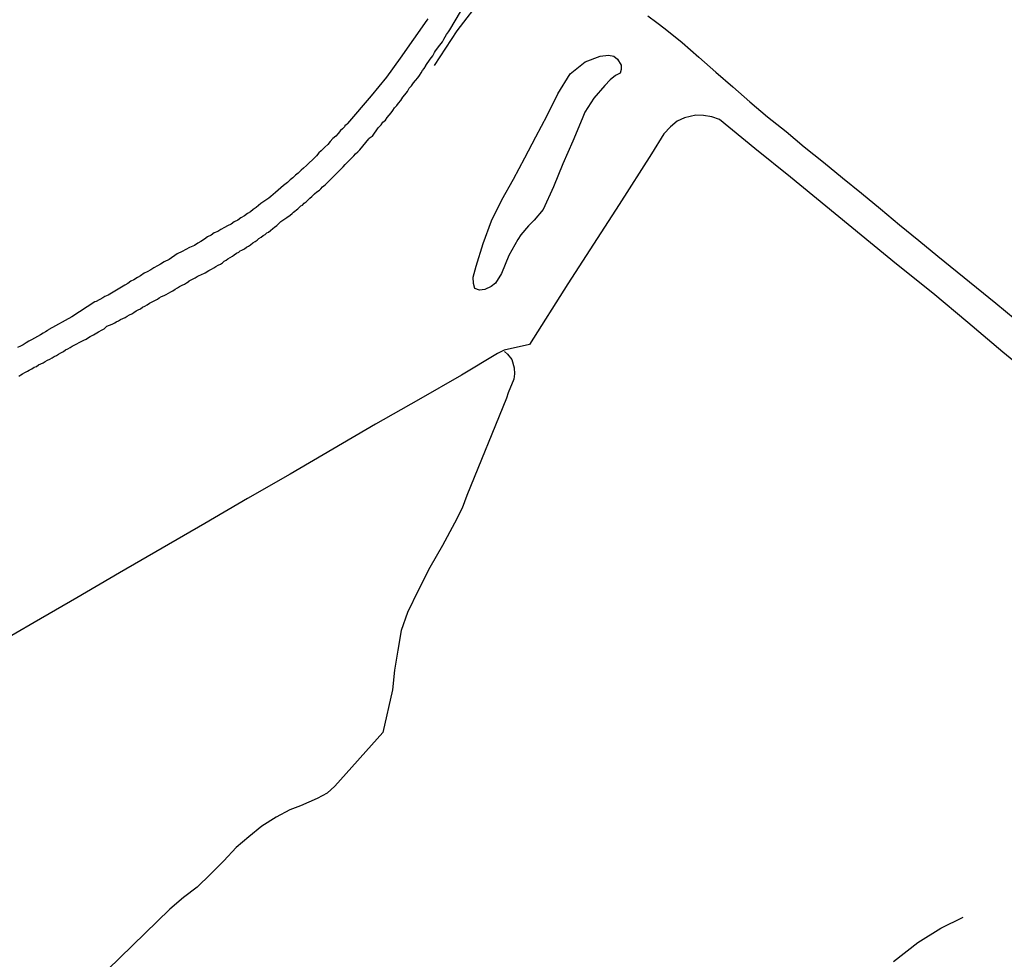
# Model space of a CAD drawing. Units: millimetres. Extents: x 194160 to 196189, y 1654758 to 1656590.
# Drawn here: x 194810 to 194904, y 1655898 to 1655989 of the extents above; entities that cross this region are included whole.
import ezdxf

# ---------------------------------------------------------------- set-up
doc = ezdxf.new("R2010")
doc.units = ezdxf.units.MM
for name, color, linetype in [('V-LAGOA', 150, 'Continuous'), ('V-LOTE', 1, 'Continuous'), ('V-REFERENCIA', 44, 'Continuous'), ('V-VALETA', 173, 'Continuous')]:
    doc.layers.add(name, color=color, linetype=linetype)

msp = doc.modelspace()

# ---------------------------------------------------------------- linework, layer by layer
at = {"layer": 'V-LAGOA'}
for p, q in [((194863.91, 1655984.61), (194865.35, 1655985.16)), ((194865.35, 1655985.16), (194866.15, 1655985.25)), ((194865.35, 1655985.16), (194866.15, 1655985.25)), ((194866.15, 1655985.25), (194866.66, 1655985.16)), ((194866.66, 1655985.16), (194867.03, 1655984.85)), ((194867.03, 1655984.85), (194867.38, 1655984.28)), ((194862.48, 1655983.45), (194863.91, 1655984.61)), ((194867.37, 1655983.86), (194867.26, 1655983.51)), ((194867.38, 1655984.28), (194867.37, 1655983.86)), ((194861.3, 1655981.52), (194862.48, 1655983.45)), ((194866.32, 1655982.87), (194865.8, 1655982.34)), ((194866.82, 1655983.29), (194866.32, 1655982.87)), ((194867.26, 1655983.51), (194866.82, 1655983.29)), ((194865.8, 1655982.34), (194864.73, 1655981.13)), ((194860.26, 1655979.44), (194861.3, 1655981.52)), ((194864.73, 1655981.13), (194863.89, 1655979.78)), ((194859.18, 1655977.41), (194860.26, 1655979.44)), ((194863.62, 1655979.15), (194862.72, 1655977)), ((194863.89, 1655979.78), (194863.62, 1655979.15)), ((194858.1, 1655975.38), (194859.18, 1655977.41)), ((194862.72, 1655977), (194861.78, 1655974.82)), ((194857.03, 1655973.35), (194858.1, 1655975.38)), ((194861.78, 1655974.82), (194860.88, 1655972.62)), ((194855.9, 1655971.37), (194857.03, 1655973.35)), ((194860.88, 1655972.62), (194859.89, 1655970.42)), ((194854.91, 1655969.34), (194855.9, 1655971.37)), ((194859.89, 1655970.42), (194859.01, 1655969.41)), ((194854.11, 1655967.17), (194854.91, 1655969.34)), ((194858.48, 1655968.87), (194857.73, 1655968)), ((194859.01, 1655969.41), (194858.48, 1655968.87)), ((194857.73, 1655968), (194857.44, 1655967.55)), ((194853.44, 1655965), (194854.11, 1655967.17)), ((194857.44, 1655967.55), (194856.57, 1655966.02)), ((194856.57, 1655966.02), (194855.88, 1655964.29)), ((194853.16, 1655963.93), (194853.44, 1655965)), ((194853.17, 1655963.33), (194853.16, 1655963.93)), ((194855.88, 1655964.29), (194855.29, 1655963.35)), ((194853.31, 1655962.84), (194853.17, 1655963.33)), ((194854.87, 1655963.04), (194854.27, 1655962.75)), ((194855.29, 1655963.35), (194854.87, 1655963.04)), ((194853.75, 1655962.68), (194853.31, 1655962.84)), ((194854.27, 1655962.75), (194853.75, 1655962.68))]:
    msp.add_line(p, q, dxfattribs=at)
at = {"layer": 'V-LOTE'}
for p, q in [((194869.94, 1655989.04), (194870.81, 1655988.37)), ((194870.81, 1655988.37), (194871.58, 1655987.78)), ((194871.58, 1655987.78), (194873.23, 1655986.47)), ((194873.23, 1655986.47), (194874.84, 1655985.06)), ((194874.84, 1655985.06), (194876.47, 1655983.63)), ((194876.47, 1655983.63), (194878.1, 1655982.2)), ((194878.1, 1655982.2), (194879.73, 1655980.77)), ((194879.73, 1655980.77), (194881.43, 1655979.34)), ((194873.44, 1655979.24), (194872.76, 1655978.91)), ((194874.55, 1655979.5), (194873.44, 1655979.24)), ((194875.28, 1655979.47), (194874.55, 1655979.5)), ((194876.09, 1655979.34), (194875.28, 1655979.47)), ((194876.82, 1655979.08), (194876.09, 1655979.34)), ((194880.22, 1655976.3), (194876.82, 1655979.08)), ((194881.43, 1655979.34), (194883.22, 1655977.91)), ((194872.11, 1655978.38), (194871.46, 1655977.69)), ((194872.76, 1655978.91), (194872.11, 1655978.38)), ((194871.46, 1655977.69), (194870.27, 1655975.77)), ((194883.22, 1655977.91), (194884.95, 1655976.45)), ((194883.62, 1655973.52), (194880.22, 1655976.3)), ((194884.95, 1655976.45), (194886.79, 1655974.97)), ((194870.27, 1655975.77), (194867.18, 1655970.92)), ((194886.79, 1655974.97), (194888.62, 1655973.48)), ((194887.02, 1655970.74), (194883.62, 1655973.52)), ((194888.62, 1655973.48), (194890.45, 1655971.99)), ((194890.45, 1655971.99), (194892.28, 1655970.48)), ((194867.18, 1655970.92), (194862.25, 1655963.28)), ((194890.42, 1655967.96), (194887.02, 1655970.74)), ((194892.28, 1655970.48), (194894.11, 1655968.97)), ((194894.11, 1655968.97), (194895.95, 1655967.46)), ((194893.82, 1655965.18), (194890.42, 1655967.96)), ((194895.95, 1655967.46), (194897.8, 1655965.95)), ((194897.8, 1655965.95), (194899.65, 1655964.44)), ((194897.29, 1655962.4), (194893.82, 1655965.18)), ((194899.65, 1655964.44), (194901.5, 1655962.93)), ((194862.25, 1655963.28), (194858.55, 1655957.45)), ((194900.66, 1655959.57), (194897.29, 1655962.4)), ((194901.5, 1655962.93), (194903.35, 1655961.42)), ((194903.35, 1655961.42), (194905.2, 1655959.91)), ((194904.03, 1655956.74), (194900.66, 1655959.57)), ((194858.55, 1655957.45), (194856.13, 1655956.91)), ((194855.48, 1655956.6), (194852.03, 1655954.51)), ((194856.13, 1655956.91), (194855.48, 1655956.6)), ((194907.43, 1655953.91), (194904.03, 1655956.74)), ((194852.03, 1655954.51), (194847.9, 1655952.16)), ((194847.9, 1655952.16), (194843.77, 1655949.81)), ((194843.77, 1655949.81), (194839.67, 1655947.41)), ((194839.67, 1655947.41), (194835.57, 1655945.01)), ((194835.57, 1655945.01), (194831.47, 1655942.66)), ((194831.47, 1655942.66), (194827.37, 1655940.28)), ((194827.37, 1655940.28), (194823.27, 1655937.9)), ((194823.27, 1655937.9), (194819.17, 1655935.52)), ((194819.17, 1655935.52), (194815.07, 1655933.14)), ((194815.07, 1655933.14), (194810.97, 1655930.76)), ((194810.97, 1655930.76), (194806.87, 1655928.38))]:
    msp.add_line(p, q, dxfattribs=at)
at = {"layer": 'V-REFERENCIA'}
for p, q in [((194848.71, 1655988.6), (194847.43, 1655986.8)), ((194848.81, 1655988.73), (194848.71, 1655988.6)), ((194850.92, 1655987.69), (194851.95, 1655989.4)), ((194850.79, 1655987.48), (194850.92, 1655987.69)), ((194847.43, 1655986.8), (194846.15, 1655984.97)), ((194850.2, 1655986.54), (194850.33, 1655986.8)), ((194850.33, 1655986.8), (194850.47, 1655987.01)), ((194850.47, 1655987.01), (194850.6, 1655987.22)), ((194850.6, 1655987.22), (194850.79, 1655987.48)), ((194849.45, 1655985.52), (194849.52, 1655985.67)), ((194849.52, 1655985.67), (194849.94, 1655986.2)), ((194849.94, 1655986.2), (194850.2, 1655986.54)), ((194846.15, 1655984.97), (194844.83, 1655983.14)), ((194848.6, 1655984.26), (194849.03, 1655984.88)), ((194849.03, 1655984.88), (194849.28, 1655985.2)), ((194849.28, 1655985.2), (194849.45, 1655985.52)), ((194848.28, 1655983.77), (194848.43, 1655983.98)), ((194848.43, 1655983.98), (194848.6, 1655984.24)), ((194848.6, 1655984.24), (194848.6, 1655984.26)), ((194844.83, 1655983.14), (194843.34, 1655981.34)), ((194847.62, 1655982.81), (194847.83, 1655983.06)), ((194847.83, 1655983.06), (194848, 1655983.3)), ((194848, 1655983.3), (194848.15, 1655983.56)), ((194848.15, 1655983.56), (194848.28, 1655983.77)), ((194846.83, 1655981.75), (194847.02, 1655982.07)), ((194847.02, 1655982.07), (194847.24, 1655982.3)), ((194847.24, 1655982.3), (194847.43, 1655982.58)), ((194847.43, 1655982.58), (194847.62, 1655982.81)), ((194843.34, 1655981.34), (194841.09, 1655978.7)), ((194846.19, 1655980.91), (194846.41, 1655981.22)), ((194846.41, 1655981.22), (194846.6, 1655981.45)), ((194846.6, 1655981.45), (194846.83, 1655981.75)), ((194845.45, 1655979.94), (194845.6, 1655980.19)), ((194845.6, 1655980.19), (194845.81, 1655980.4)), ((194845.81, 1655980.4), (194845.98, 1655980.64)), ((194845.98, 1655980.64), (194846.19, 1655980.91)), ((194844.73, 1655979.02), (194844.89, 1655979.26)), ((194844.89, 1655979.26), (194845.09, 1655979.49)), ((194845.09, 1655979.49), (194845.28, 1655979.72)), ((194845.28, 1655979.72), (194845.45, 1655979.94)), ((194840.61, 1655978.19), (194840.42, 1655978.02)), ((194840.68, 1655978.25), (194840.61, 1655978.19)), ((194840.72, 1655978.31), (194840.68, 1655978.25)), ((194840.78, 1655978.36), (194840.72, 1655978.31)), ((194840.83, 1655978.46), (194840.78, 1655978.36)), ((194841.06, 1655978.63), (194840.83, 1655978.46)), ((194841.09, 1655978.7), (194841.06, 1655978.63)), ((194843.47, 1655977.47), (194844.04, 1655978.27)), ((194844.04, 1655978.27), (194844.3, 1655978.57)), ((194844.3, 1655978.57), (194844.49, 1655978.81)), ((194844.49, 1655978.81), (194844.73, 1655979.02)), ((194839.68, 1655977.23), (194839.42, 1655976.97)), ((194839.96, 1655977.46), (194839.68, 1655977.23)), ((194840.19, 1655977.74), (194839.96, 1655977.46)), ((194840.42, 1655978.02), (194840.19, 1655977.74)), ((194842.85, 1655976.85), (194843.13, 1655977.21)), ((194843.13, 1655977.21), (194843.17, 1655977.29)), ((194843.17, 1655977.29), (194843.36, 1655977.42)), ((194843.17, 1655977.29), (194843.17, 1655977.29)), ((194843.36, 1655977.42), (194843.47, 1655977.47)), ((194838.89, 1655976.42), (194838.55, 1655976.06)), ((194839.19, 1655976.68), (194838.89, 1655976.42)), ((194839.42, 1655976.97), (194839.19, 1655976.68)), ((194842.28, 1655976.17), (194842.85, 1655976.85)), ((194838.1, 1655975.59), (194837.74, 1655975.23)), ((194838.34, 1655975.87), (194838.1, 1655975.59)), ((194838.55, 1655976.06), (194838.34, 1655975.87)), ((194841.32, 1655975.2), (194841.53, 1655975.42)), ((194841.53, 1655975.42), (194841.7, 1655975.57)), ((194841.7, 1655975.57), (194841.85, 1655975.76)), ((194841.85, 1655975.76), (194842.08, 1655975.97)), ((194842.08, 1655975.97), (194842.28, 1655976.17)), ((194836.86, 1655974.4), (194836.63, 1655974.2)), ((194837.14, 1655974.65), (194836.86, 1655974.4)), ((194837.38, 1655974.87), (194837.14, 1655974.65)), ((194837.74, 1655975.23), (194837.38, 1655974.87)), ((194840.44, 1655974.31), (194840.68, 1655974.52)), ((194840.68, 1655974.52), (194840.87, 1655974.74)), ((194840.87, 1655974.74), (194841.08, 1655974.97)), ((194841.08, 1655974.97), (194841.32, 1655975.2)), ((194835.84, 1655973.46), (194835.57, 1655973.27)), ((194836.08, 1655973.74), (194835.84, 1655973.46)), ((194836.35, 1655973.93), (194836.08, 1655973.74)), ((194836.63, 1655974.2), (194836.35, 1655973.93)), ((194839.36, 1655973.22), (194839.55, 1655973.42)), ((194839.55, 1655973.42), (194839.8, 1655973.67)), ((194839.8, 1655973.67), (194840.04, 1655973.88)), ((194840.04, 1655973.88), (194840.19, 1655974.06)), ((194840.19, 1655974.06), (194840.44, 1655974.31)), ((194834.93, 1655972.72), (194834.18, 1655972.05)), ((194835.06, 1655972.84), (194834.93, 1655972.72)), ((194835.31, 1655973.01), (194835.06, 1655972.84)), ((194835.57, 1655973.27), (194835.31, 1655973.01)), ((194838.51, 1655972.4), (194838.68, 1655972.59)), ((194838.68, 1655972.59), (194838.93, 1655972.8)), ((194838.93, 1655972.8), (194839.16, 1655973.03)), ((194839.16, 1655973.03), (194839.36, 1655973.22)), ((194833.54, 1655971.52), (194832.77, 1655970.99)), ((194833.71, 1655971.69), (194833.54, 1655971.52)), ((194834.18, 1655972.05), (194833.71, 1655971.69)), ((194837.31, 1655971.35), (194837.46, 1655971.5)), ((194837.46, 1655971.5), (194837.65, 1655971.69)), ((194837.65, 1655971.69), (194837.91, 1655971.93)), ((194837.91, 1655971.93), (194838.14, 1655972.12)), ((194838.14, 1655972.12), (194838.38, 1655972.29)), ((194838.38, 1655972.29), (194838.51, 1655972.4)), ((194832.31, 1655970.63), (194832.03, 1655970.44)), ((194832.77, 1655970.99), (194832.31, 1655970.63)), ((194836.31, 1655970.5), (194836.61, 1655970.78)), ((194836.61, 1655970.78), (194836.76, 1655970.84)), ((194836.76, 1655970.84), (194836.93, 1655971.03)), ((194836.93, 1655971.03), (194837.1, 1655971.16)), ((194837.1, 1655971.16), (194837.31, 1655971.35)), ((194830.84, 1655969.62), (194830.54, 1655969.41)), ((194831.18, 1655969.82), (194830.84, 1655969.62)), ((194831.48, 1655970.03), (194831.18, 1655969.82)), ((194831.75, 1655970.2), (194831.48, 1655970.03)), ((194832.03, 1655970.44), (194831.75, 1655970.2)), ((194834.69, 1655969.27), (194835.27, 1655969.65)), ((194835.27, 1655969.65), (194835.57, 1655969.88)), ((194835.57, 1655969.88), (194835.78, 1655970.05)), ((194835.78, 1655970.05), (194835.89, 1655970.16)), ((194835.89, 1655970.16), (194836.31, 1655970.5)), ((194829.26, 1655968.69), (194828.92, 1655968.52)), ((194829.56, 1655968.86), (194829.26, 1655968.69)), ((194829.9, 1655969.03), (194829.56, 1655968.86)), ((194829.56, 1655968.86), (194829.56, 1655968.86)), ((194830.2, 1655969.24), (194829.9, 1655969.03)), ((194830.54, 1655969.41), (194830.2, 1655969.24)), ((194833.91, 1655968.6), (194834.08, 1655968.73)), ((194834.08, 1655968.73), (194834.29, 1655968.88)), ((194834.29, 1655968.88), (194834.5, 1655969.07)), ((194834.5, 1655969.07), (194834.69, 1655969.27)), ((194827.65, 1655967.79), (194827.35, 1655967.58)), ((194827.99, 1655967.96), (194827.65, 1655967.79)), ((194828.28, 1655968.18), (194827.99, 1655967.96)), ((194828.63, 1655968.33), (194828.28, 1655968.18)), ((194828.92, 1655968.52), (194828.63, 1655968.33)), ((194832.58, 1655967.64), (194832.8, 1655967.77)), ((194832.8, 1655967.77), (194832.99, 1655967.92)), ((194832.99, 1655967.92), (194833.16, 1655968.03)), ((194833.16, 1655968.03), (194833.33, 1655968.18)), ((194833.33, 1655968.18), (194833.48, 1655968.24)), ((194833.48, 1655968.24), (194833.69, 1655968.41)), ((194833.69, 1655968.41), (194833.91, 1655968.6)), ((194825.92, 1655966.77), (194825.19, 1655966.39)), ((194826.07, 1655966.84), (194825.92, 1655966.77)), ((194826.37, 1655966.98), (194826.07, 1655966.84)), ((194826.71, 1655967.2), (194826.37, 1655966.98)), ((194827.01, 1655967.37), (194826.71, 1655967.2)), ((194827.35, 1655967.58), (194827.01, 1655967.37)), ((194831.18, 1655966.66), (194831.39, 1655966.81)), ((194831.39, 1655966.81), (194831.56, 1655966.9)), ((194831.56, 1655966.9), (194831.77, 1655967.05)), ((194831.77, 1655967.05), (194831.99, 1655967.22)), ((194831.99, 1655967.22), (194832.2, 1655967.35)), ((194832.2, 1655967.35), (194832.41, 1655967.49)), ((194832.41, 1655967.49), (194832.58, 1655967.64)), ((194824.73, 1655966.16), (194823.94, 1655965.64)), ((194825.19, 1655966.39), (194824.73, 1655966.16)), ((194829.6, 1655965.68), (194829.82, 1655965.81)), ((194829.82, 1655965.81), (194830.03, 1655965.96)), ((194830.03, 1655965.96), (194830.2, 1655966.07)), ((194830.2, 1655966.07), (194830.41, 1655966.22)), ((194830.41, 1655966.22), (194830.63, 1655966.32)), ((194830.63, 1655966.32), (194830.77, 1655966.45)), ((194830.77, 1655966.45), (194830.93, 1655966.52)), ((194830.93, 1655966.52), (194831.18, 1655966.66)), ((194822.83, 1655965.02), (194822.49, 1655964.81)), ((194823.13, 1655965.19), (194822.83, 1655965.02)), ((194823.47, 1655965.41), (194823.13, 1655965.19)), ((194823.94, 1655965.64), (194823.47, 1655965.41)), ((194828.24, 1655964.83), (194828.45, 1655964.96)), ((194828.45, 1655964.96), (194828.67, 1655965.09)), ((194828.67, 1655965.09), (194828.88, 1655965.19)), ((194828.88, 1655965.19), (194829.09, 1655965.32)), ((194829.09, 1655965.32), (194829.24, 1655965.45)), ((194829.24, 1655965.45), (194829.43, 1655965.56)), ((194829.43, 1655965.56), (194829.6, 1655965.68)), ((194821.21, 1655964.07), (194820.91, 1655963.9)), ((194821.55, 1655964.3), (194821.21, 1655964.07)), ((194821.85, 1655964.43), (194821.55, 1655964.3)), ((194822.19, 1655964.64), (194821.85, 1655964.43)), ((194822.49, 1655964.81), (194822.19, 1655964.64)), ((194826.45, 1655963.85), (194826.64, 1655964)), ((194826.64, 1655964), (194826.84, 1655964.09)), ((194826.84, 1655964.09), (194826.98, 1655964.15)), ((194826.98, 1655964.15), (194827.41, 1655964.36)), ((194827.41, 1655964.36), (194827.77, 1655964.58)), ((194827.77, 1655964.58), (194828.03, 1655964.71)), ((194828.03, 1655964.71), (194828.24, 1655964.83)), ((194819.38, 1655962.98), (194819.04, 1655962.79)), ((194819.68, 1655963.15), (194819.38, 1655962.98)), ((194819.98, 1655963.32), (194819.68, 1655963.15)), ((194820.28, 1655963.53), (194819.98, 1655963.32)), ((194820.57, 1655963.68), (194820.28, 1655963.53)), ((194820.91, 1655963.9), (194820.57, 1655963.68)), ((194824.75, 1655962.89), (194824.96, 1655963.02)), ((194824.96, 1655963.02), (194825.19, 1655963.15)), ((194825.19, 1655963.15), (194825.43, 1655963.26)), ((194825.43, 1655963.26), (194825.62, 1655963.4)), ((194825.62, 1655963.4), (194825.86, 1655963.56)), ((194825.86, 1655963.56), (194825.88, 1655963.58)), ((194825.88, 1655963.58), (194826.45, 1655963.85)), ((194817.76, 1655962.06), (194817.57, 1655961.96)), ((194818.1, 1655962.21), (194817.76, 1655962.06)), ((194818.4, 1655962.4), (194818.1, 1655962.21)), ((194818.74, 1655962.6), (194818.4, 1655962.4)), ((194819.04, 1655962.79), (194818.74, 1655962.6)), ((194823, 1655961.94), (194823.22, 1655962.06)), ((194823.22, 1655962.06), (194823.47, 1655962.17)), ((194823.47, 1655962.17), (194823.68, 1655962.25)), ((194823.68, 1655962.25), (194823.89, 1655962.38)), ((194823.89, 1655962.38), (194824.11, 1655962.51)), ((194824.11, 1655962.51), (194824.32, 1655962.62)), ((194824.32, 1655962.62), (194824.53, 1655962.77)), ((194824.53, 1655962.77), (194824.75, 1655962.89)), ((194816.82, 1655961.55), (194814.6, 1655960.13)), ((194816.95, 1655961.58), (194816.82, 1655961.55)), ((194817.57, 1655961.96), (194816.95, 1655961.58)), ((194821.38, 1655961.04), (194821.6, 1655961.15)), ((194821.6, 1655961.15), (194821.83, 1655961.27)), ((194821.83, 1655961.27), (194822.07, 1655961.43)), ((194822.07, 1655961.43), (194822.32, 1655961.55)), ((194822.32, 1655961.55), (194822.58, 1655961.7)), ((194822.58, 1655961.7), (194822.83, 1655961.83)), ((194822.83, 1655961.83), (194823, 1655961.94)), ((194814.6, 1655960.13), (194812.38, 1655958.89)), ((194819.72, 1655960.04), (194819.93, 1655960.17)), ((194819.93, 1655960.17), (194820.15, 1655960.32)), ((194820.15, 1655960.32), (194820.36, 1655960.42)), ((194820.36, 1655960.42), (194820.57, 1655960.55)), ((194820.57, 1655960.55), (194820.79, 1655960.68)), ((194820.79, 1655960.68), (194820.98, 1655960.79)), ((194820.98, 1655960.79), (194821.19, 1655960.89)), ((194821.19, 1655960.89), (194821.38, 1655961.04)), ((194821.19, 1655960.89), (194821.19, 1655960.89)), ((194817.89, 1655959.15), (194817.95, 1655959.21)), ((194817.95, 1655959.21), (194818.48, 1655959.42)), ((194818.48, 1655959.42), (194818.72, 1655959.55)), ((194818.72, 1655959.55), (194818.87, 1655959.64)), ((194818.87, 1655959.64), (194819.08, 1655959.72)), ((194819.08, 1655959.72), (194819.29, 1655959.87)), ((194819.29, 1655959.87), (194819.51, 1655959.95)), ((194819.51, 1655959.95), (194819.72, 1655960.04)), ((194811.59, 1655958.38), (194811.29, 1655958.23)), ((194811.84, 1655958.55), (194811.59, 1655958.38)), ((194812.07, 1655958.68), (194811.84, 1655958.55)), ((194812.24, 1655958.79), (194812.07, 1655958.68)), ((194812.31, 1655958.83), (194812.24, 1655958.79)), ((194812.37, 1655958.87), (194812.31, 1655958.83)), ((194812.38, 1655958.89), (194812.37, 1655958.87)), ((194816.38, 1655958.23), (194816.61, 1655958.36)), ((194816.61, 1655958.36), (194816.68, 1655958.38)), ((194816.68, 1655958.38), (194817.17, 1655958.68)), ((194817.17, 1655958.68), (194817.53, 1655958.87)), ((194817.53, 1655958.87), (194817.72, 1655958.98)), ((194817.72, 1655958.98), (194817.89, 1655959.15)), ((194809.67, 1655957.31), (194809.37, 1655957.17)), ((194809.92, 1655957.44), (194809.67, 1655957.31)), ((194810.22, 1655957.63), (194809.92, 1655957.44)), ((194810.48, 1655957.78), (194810.22, 1655957.63)), ((194810.73, 1655957.91), (194810.48, 1655957.78)), ((194811.03, 1655958.08), (194810.73, 1655957.91)), ((194811.29, 1655958.23), (194811.03, 1655958.08)), ((194814.44, 1655957.16), (194814.63, 1655957.29)), ((194814.63, 1655957.29), (194814.82, 1655957.4)), ((194814.82, 1655957.4), (194815.08, 1655957.53)), ((194815.08, 1655957.53), (194815.31, 1655957.65)), ((194815.31, 1655957.65), (194815.55, 1655957.78)), ((194815.55, 1655957.78), (194815.76, 1655957.87)), ((194815.76, 1655957.87), (194815.97, 1655957.99)), ((194815.97, 1655957.99), (194816.19, 1655958.12)), ((194816.19, 1655958.12), (194816.38, 1655958.23)), ((194812.9, 1655956.31), (194813.12, 1655956.42)), ((194813.12, 1655956.42), (194813.33, 1655956.55)), ((194813.33, 1655956.55), (194813.55, 1655956.67)), ((194813.55, 1655956.67), (194813.8, 1655956.8)), ((194813.8, 1655956.8), (194814.01, 1655956.95)), ((194814.01, 1655956.95), (194814.23, 1655957.06)), ((194814.23, 1655957.06), (194814.44, 1655957.16)), ((194811.2, 1655955.35), (194811.41, 1655955.5)), ((194811.41, 1655955.5), (194811.63, 1655955.61)), ((194811.63, 1655955.61), (194811.84, 1655955.69)), ((194811.84, 1655955.69), (194812.05, 1655955.82)), ((194812.05, 1655955.82), (194812.27, 1655955.95)), ((194812.27, 1655955.95), (194812.48, 1655956.06)), ((194812.48, 1655956.06), (194812.71, 1655956.19)), ((194812.71, 1655956.19), (194812.9, 1655956.31)), ((194809.5, 1655954.42), (194809.71, 1655954.54)), ((194809.71, 1655954.54), (194809.88, 1655954.63)), ((194809.88, 1655954.63), (194810.09, 1655954.76)), ((194810.09, 1655954.76), (194810.33, 1655954.91)), ((194810.33, 1655954.91), (194810.52, 1655955.01)), ((194810.52, 1655955.01), (194810.75, 1655955.14)), ((194810.75, 1655955.14), (194810.99, 1655955.27)), ((194810.99, 1655955.27), (194811.2, 1655955.35))]:
    msp.add_line(p, q, dxfattribs=at)
at = {"layer": 'V-VALETA'}
for p, q in [((194851.63, 1655987.58), (194857.93, 1655995.88)), ((194849.45, 1655984.27), (194851.63, 1655987.58)), ((194856.15, 1655956.8), (194856.44, 1655956.55)), ((194856.44, 1655956.55), (194856.88, 1655956.01)), ((194856.88, 1655956.01), (194857.09, 1655955.23)), ((194857.13, 1655954.65), (194857.06, 1655954.12)), ((194857.09, 1655955.23), (194857.13, 1655954.65)), ((194857.06, 1655954.12), (194856.53, 1655952.81)), ((194856.53, 1655952.81), (194856.37, 1655952.31)), ((194856.37, 1655952.31), (194852.54, 1655942.96)), ((194852.54, 1655942.96), (194852.11, 1655941.76)), ((194852.11, 1655941.76), (194851.37, 1655940.3)), ((194851.37, 1655940.3), (194850.2, 1655938.16)), ((194850.2, 1655938.16), (194848.98, 1655936.04)), ((194848.98, 1655936.04), (194847.89, 1655933.91)), ((194847.89, 1655933.91), (194846.85, 1655931.73)), ((194846.85, 1655931.73), (194846.25, 1655930)), ((194846.25, 1655930), (194845.92, 1655928.1)), ((194845.92, 1655928.1), (194845.59, 1655926.2)), ((194845.59, 1655926.2), (194845.39, 1655924.29)), ((194845.39, 1655924.29), (194844.48, 1655920.21)), ((194844.48, 1655920.21), (194839.87, 1655915.05)), ((194839.87, 1655915.05), (194839.13, 1655914.36)), ((194838.18, 1655913.86), (194836.57, 1655913.16)), ((194839.13, 1655914.36), (194838.18, 1655913.86)), ((194836.57, 1655913.16), (194835.53, 1655912.78)), ((194834.22, 1655912.06), (194832.86, 1655911.21)), ((194835.53, 1655912.78), (194834.22, 1655912.06)), ((194832.86, 1655911.21), (194831.6, 1655910.17)), ((194831.6, 1655910.17), (194830.38, 1655909.17)), ((194830.38, 1655909.17), (194829.19, 1655907.87)), ((194829.19, 1655907.87), (194827.92, 1655906.61)), ((194827.92, 1655906.61), (194826.65, 1655905.36)), ((194826.65, 1655905.36), (194825.34, 1655904.34)), ((194825.34, 1655904.34), (194824.02, 1655903.25)), ((194824.02, 1655903.25), (194816.25, 1655895.69)), ((194898.06, 1655901.42), (194900.23, 1655902.46)), ((194895.87, 1655900.02), (194898.06, 1655901.42)), ((194893.53, 1655898.22), (194895.87, 1655900.02))]:
    msp.add_line(p, q, dxfattribs=at)

doc.saveas('drawing.dxf')
